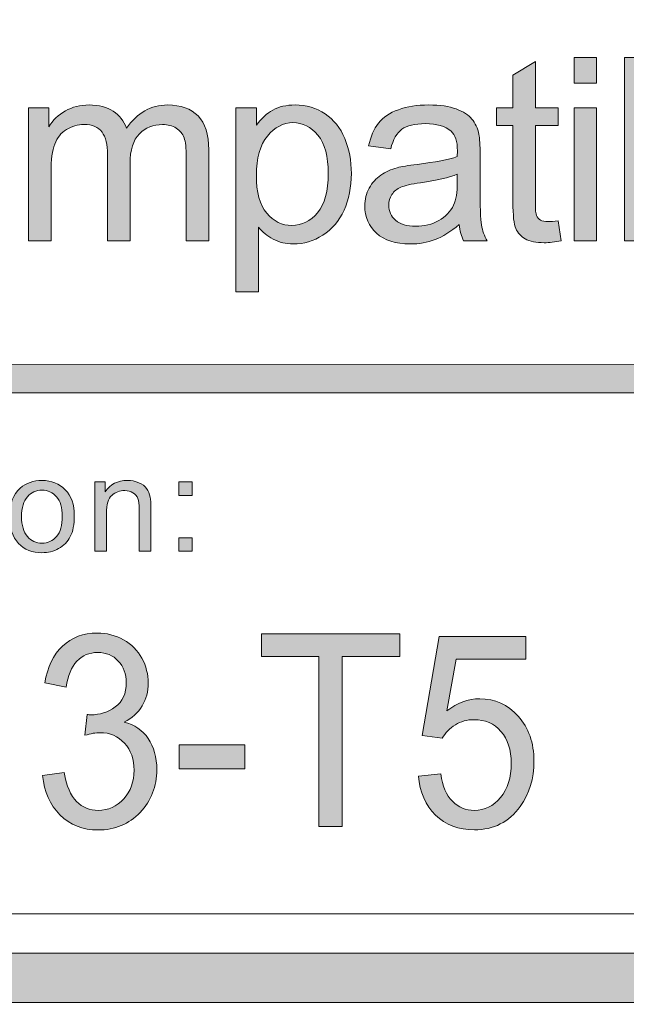
# Model space of a CAD drawing. Units: inches. Extents: x 0 to 8.9, y -11 to 2.
# Drawn here: x 5.6 to 5.9, y -10.6 to -10.1 of the extents above; entities that cross this region are included whole.
import ezdxf

# ---------------------------------------------------------------- set-up
doc = ezdxf.new("R2010")
doc.units = ezdxf.units.IN
doc.header["$MEASUREMENT"] = 0
doc.layers.add('Layer 1', color=7, linetype='Continuous', lineweight=0)

# ---------------------------------------------------------------- blocks, each defined once
blk = doc.blocks.new('Block_28')
at = {"layer": 'Layer 1'}
h = blk.add_hatch(color=7, dxfattribs=at)
h.dxf.hatch_style = 2
edge = h.paths.add_edge_path()
edge.add_spline(control_points=[(5.57118, -10.51268), (5.57118, -10.51268), (5.58161, -10.51115), (5.58161, -10.51115), (5.5828, -10.51769), (5.58485, -10.52239), (5.58773, -10.52528), (5.5906, -10.52817), (5.59412, -10.52961), (5.59825, -10.52961), (5.60316, -10.52961), (5.60731, -10.52772), (5.61069, -10.52397), (5.61407, -10.52021), (5.61576, -10.51556), (5.61576, -10.51), (5.61576, -10.50469), (5.6142, -10.50033), (5.61107, -10.49689), (5.60794, -10.49345), (5.60395, -10.49173), (5.59912, -10.49173), (5.59715, -10.49173), (5.5947, -10.49216), (5.59176, -10.49301), (5.59176, -10.49301), (5.59292, -10.48288), (5.59292, -10.48288), (5.59361, -10.48298), (5.59417, -10.48302), (5.5946, -10.48302), (5.59904, -10.48302), (5.60304, -10.48173), (5.60661, -10.47917), (5.61016, -10.4766), (5.61194, -10.47266), (5.61194, -10.46731), (5.61194, -10.46308), (5.61064, -10.45958), (5.60806, -10.4568), (5.60547, -10.45403), (5.60212, -10.45264), (5.59802, -10.45264), (5.59397, -10.45264), (5.59058, -10.45405), (5.58788, -10.45687), (5.58516, -10.45969), (5.58343, -10.46392), (5.58266, -10.46956), (5.58266, -10.46956), (5.57222, -10.4675), (5.57222, -10.4675), (5.5735, -10.45977), (5.57639, -10.45378), (5.58092, -10.44953), (5.58544, -10.44529), (5.59106, -10.44316), (5.59779, -10.44316), (5.60243, -10.44316), (5.6067, -10.44425), (5.61061, -10.44645), (5.6145, -10.44865), (5.6175, -10.45166), (5.61956, -10.45546), (5.62164, -10.45926), (5.62267, -10.4633), (5.62267, -10.46757), (5.62267, -10.47163), (5.62168, -10.47533), (5.61971, -10.47865), (5.61773, -10.48199), (5.61481, -10.48465), (5.61095, -10.4866), (5.61598, -10.48789), (5.61989, -10.49055), (5.62267, -10.49459), (5.62545, -10.49862), (5.62684, -10.50368), (5.62684, -10.50974), (5.62684, -10.51794), (5.62413, -10.5249), (5.61872, -10.5306), (5.61331, -10.53631), (5.60647, -10.53916), (5.5982, -10.53916), (5.59074, -10.53916), (5.58454, -10.5367), (5.57962, -10.53178), (5.57468, -10.52687), (5.57187, -10.52051), (5.57118, -10.51268)], knot_values=[0, 0, 0, 0, 1, 1, 1, 2, 2, 2, 3, 3, 3, 4, 4, 4, 5, 5, 5, 6, 6, 6, 7, 7, 7, 8, 8, 8, 9, 9, 9, 10, 10, 10, 11, 11, 11, 12, 12, 12, 13, 13, 13, 14, 14, 14, 15, 15, 15, 16, 16, 16, 17, 17, 17, 18, 18, 18, 19, 19, 19, 20, 20, 20, 21, 21, 21, 22, 22, 22, 23, 23, 23, 24, 24, 24, 25, 25, 25, 26, 26, 26, 27, 27, 27, 28, 28, 28, 29, 29, 29, 30, 30, 30, 30], degree=3, periodic=0)
h = blk.add_hatch(color=7, dxfattribs=at)
h.dxf.hatch_style = 2
edge = h.paths.add_edge_path()
edge.add_spline(control_points=[(5.70589, -10.53749), (5.70589, -10.53749), (5.70589, -10.45463), (5.70589, -10.45463), (5.70589, -10.45463), (5.67788, -10.45463), (5.67788, -10.45463), (5.67788, -10.45463), (5.67788, -10.44354), (5.67788, -10.44354), (5.67788, -10.44354), (5.74527, -10.44354), (5.74527, -10.44354), (5.74527, -10.44354), (5.74527, -10.45463), (5.74527, -10.45463), (5.74527, -10.45463), (5.71714, -10.45463), (5.71714, -10.45463), (5.71714, -10.45463), (5.71714, -10.53749), (5.71714, -10.53749), (5.71714, -10.53749), (5.70589, -10.53749), (5.70589, -10.53749)], knot_values=[0, 0, 0, 0, 1, 1, 1, 2, 2, 2, 3, 3, 3, 4, 4, 4, 5, 5, 5, 6, 6, 6, 7, 7, 7, 8, 8, 8, 8], degree=3, periodic=0)
h = blk.add_hatch(color=7, dxfattribs=at)
h.dxf.hatch_style = 2
edge = h.paths.add_edge_path()
edge.add_spline(control_points=[(5.75435, -10.51289), (5.75435, -10.51289), (5.76531, -10.51185), (5.76531, -10.51185), (5.76613, -10.51775), (5.76801, -10.52219), (5.77097, -10.52515), (5.77393, -10.52812), (5.77749, -10.52961), (5.78167, -10.52961), (5.78669, -10.52961), (5.79095, -10.52752), (5.79442, -10.52333), (5.79791, -10.51914), (5.79964, -10.51359), (5.79964, -10.50666), (5.79964, -10.50008), (5.79797, -10.4949), (5.79462, -10.49109), (5.79129, -10.48729), (5.78691, -10.48539), (5.78149, -10.48539), (5.77813, -10.48539), (5.77509, -10.48623), (5.77239, -10.48792), (5.76968, -10.48961), (5.76756, -10.49179), (5.76602, -10.49449), (5.76602, -10.49449), (5.75621, -10.49308), (5.75621, -10.49308), (5.75621, -10.49308), (5.76444, -10.44482), (5.76444, -10.44482), (5.76444, -10.44482), (5.80672, -10.44482), (5.80672, -10.44482), (5.80672, -10.44482), (5.80672, -10.45584), (5.80672, -10.45584), (5.80672, -10.45584), (5.7728, -10.45584), (5.7728, -10.45584), (5.7728, -10.45584), (5.76822, -10.48109), (5.76822, -10.48109), (5.77332, -10.47716), (5.77867, -10.47519), (5.78427, -10.47519), (5.79169, -10.47519), (5.79796, -10.47804), (5.80306, -10.48372), (5.80817, -10.48941), (5.81072, -10.4967), (5.81072, -10.50564), (5.81072, -10.51415), (5.80847, -10.52148), (5.804, -10.52768), (5.79854, -10.53529), (5.7911, -10.53909), (5.78167, -10.53909), (5.77394, -10.53909), (5.76763, -10.5367), (5.76274, -10.53191), (5.75785, -10.52713), (5.75506, -10.52078), (5.75435, -10.51289)], knot_values=[0, 0, 0, 0, 1, 1, 1, 2, 2, 2, 3, 3, 3, 4, 4, 4, 5, 5, 5, 6, 6, 6, 7, 7, 7, 8, 8, 8, 9, 9, 9, 10, 10, 10, 11, 11, 11, 12, 12, 12, 13, 13, 13, 14, 14, 14, 15, 15, 15, 16, 16, 16, 17, 17, 17, 18, 18, 18, 19, 19, 19, 20, 20, 20, 21, 21, 21, 22, 22, 22, 22], degree=3, periodic=0)
h = blk.add_hatch(color=7, dxfattribs=at)
h.dxf.hatch_style = 2
edge = h.paths.add_edge_path()
edge.add_spline(control_points=[(5.63767, -10.50929), (5.63767, -10.50929), (5.63767, -10.49769), (5.63767, -10.49769), (5.63767, -10.49769), (5.66973, -10.49769), (5.66973, -10.49769), (5.66973, -10.49769), (5.66973, -10.50929), (5.66973, -10.50929), (5.66973, -10.50929), (5.63767, -10.50929), (5.63767, -10.50929)], knot_values=[0, 0, 0, 0, 1, 1, 1, 2, 2, 2, 3, 3, 3, 4, 4, 4, 4], degree=3, periodic=0)
for points, knots in [([(5.57118, -10.51268), (5.57118, -10.51268), (5.58161, -10.51115), (5.58161, -10.51115), (5.5828, -10.51769), (5.58485, -10.52239), (5.58773, -10.52528), (5.5906, -10.52817), (5.59412, -10.52961), (5.59825, -10.52961), (5.60316, -10.52961), (5.60731, -10.52772), (5.61069, -10.52397), (5.61407, -10.52021), (5.61576, -10.51556), (5.61576, -10.51), (5.61576, -10.50469), (5.6142, -10.50033), (5.61107, -10.49689), (5.60794, -10.49345), (5.60395, -10.49173), (5.59912, -10.49173), (5.59715, -10.49173), (5.5947, -10.49216), (5.59176, -10.49301), (5.59176, -10.49301), (5.59292, -10.48288), (5.59292, -10.48288), (5.59361, -10.48298), (5.59417, -10.48302), (5.5946, -10.48302), (5.59904, -10.48302), (5.60304, -10.48173), (5.60661, -10.47917), (5.61016, -10.4766), (5.61194, -10.47266), (5.61194, -10.46731), (5.61194, -10.46308), (5.61064, -10.45958), (5.60806, -10.4568), (5.60547, -10.45403), (5.60212, -10.45264), (5.59802, -10.45264), (5.59397, -10.45264), (5.59058, -10.45405), (5.58788, -10.45687), (5.58516, -10.45969), (5.58343, -10.46392), (5.58266, -10.46956), (5.58266, -10.46956), (5.57222, -10.4675), (5.57222, -10.4675), (5.5735, -10.45977), (5.57639, -10.45378), (5.58092, -10.44953), (5.58544, -10.44529), (5.59106, -10.44316), (5.59779, -10.44316), (5.60243, -10.44316), (5.6067, -10.44425), (5.61061, -10.44645), (5.6145, -10.44865), (5.6175, -10.45166), (5.61956, -10.45546), (5.62164, -10.45926), (5.62267, -10.4633), (5.62267, -10.46757), (5.62267, -10.47163), (5.62168, -10.47533), (5.61971, -10.47865), (5.61773, -10.48199), (5.61481, -10.48465), (5.61095, -10.4866), (5.61598, -10.48789), (5.61989, -10.49055), (5.62267, -10.49459), (5.62545, -10.49862), (5.62684, -10.50368), (5.62684, -10.50974), (5.62684, -10.51794), (5.62413, -10.5249), (5.61872, -10.5306), (5.61331, -10.53631), (5.60647, -10.53916), (5.5982, -10.53916), (5.59074, -10.53916), (5.58454, -10.5367), (5.57962, -10.53178), (5.57468, -10.52687), (5.57187, -10.52051), (5.57118, -10.51268)], [0, 0, 0, 0, 1, 1, 1, 2, 2, 2, 3, 3, 3, 4, 4, 4, 5, 5, 5, 6, 6, 6, 7, 7, 7, 8, 8, 8, 9, 9, 9, 10, 10, 10, 11, 11, 11, 12, 12, 12, 13, 13, 13, 14, 14, 14, 15, 15, 15, 16, 16, 16, 17, 17, 17, 18, 18, 18, 19, 19, 19, 20, 20, 20, 21, 21, 21, 22, 22, 22, 23, 23, 23, 24, 24, 24, 25, 25, 25, 26, 26, 26, 27, 27, 27, 28, 28, 28, 29, 29, 29, 30, 30, 30, 30]), ([(5.70589, -10.53749), (5.70589, -10.53749), (5.70589, -10.45463), (5.70589, -10.45463), (5.70589, -10.45463), (5.67788, -10.45463), (5.67788, -10.45463), (5.67788, -10.45463), (5.67788, -10.44354), (5.67788, -10.44354), (5.67788, -10.44354), (5.74527, -10.44354), (5.74527, -10.44354), (5.74527, -10.44354), (5.74527, -10.45463), (5.74527, -10.45463), (5.74527, -10.45463), (5.71714, -10.45463), (5.71714, -10.45463), (5.71714, -10.45463), (5.71714, -10.53749), (5.71714, -10.53749), (5.71714, -10.53749), (5.70589, -10.53749), (5.70589, -10.53749)], [0, 0, 0, 0, 1, 1, 1, 2, 2, 2, 3, 3, 3, 4, 4, 4, 5, 5, 5, 6, 6, 6, 7, 7, 7, 8, 8, 8, 8]), ([(5.75435, -10.51289), (5.75435, -10.51289), (5.76531, -10.51185), (5.76531, -10.51185), (5.76613, -10.51775), (5.76801, -10.52219), (5.77097, -10.52515), (5.77393, -10.52812), (5.77749, -10.52961), (5.78167, -10.52961), (5.78669, -10.52961), (5.79095, -10.52752), (5.79442, -10.52333), (5.79791, -10.51914), (5.79964, -10.51359), (5.79964, -10.50666), (5.79964, -10.50008), (5.79797, -10.4949), (5.79462, -10.49109), (5.79129, -10.48729), (5.78691, -10.48539), (5.78149, -10.48539), (5.77813, -10.48539), (5.77509, -10.48623), (5.77239, -10.48792), (5.76968, -10.48961), (5.76756, -10.49179), (5.76602, -10.49449), (5.76602, -10.49449), (5.75621, -10.49308), (5.75621, -10.49308), (5.75621, -10.49308), (5.76444, -10.44482), (5.76444, -10.44482), (5.76444, -10.44482), (5.80672, -10.44482), (5.80672, -10.44482), (5.80672, -10.44482), (5.80672, -10.45584), (5.80672, -10.45584), (5.80672, -10.45584), (5.7728, -10.45584), (5.7728, -10.45584), (5.7728, -10.45584), (5.76822, -10.48109), (5.76822, -10.48109), (5.77332, -10.47716), (5.77867, -10.47519), (5.78427, -10.47519), (5.79169, -10.47519), (5.79796, -10.47804), (5.80306, -10.48372), (5.80817, -10.48941), (5.81072, -10.4967), (5.81072, -10.50564), (5.81072, -10.51415), (5.80847, -10.52148), (5.804, -10.52768), (5.79854, -10.53529), (5.7911, -10.53909), (5.78167, -10.53909), (5.77394, -10.53909), (5.76763, -10.5367), (5.76274, -10.53191), (5.75785, -10.52713), (5.75506, -10.52078), (5.75435, -10.51289)], [0, 0, 0, 0, 1, 1, 1, 2, 2, 2, 3, 3, 3, 4, 4, 4, 5, 5, 5, 6, 6, 6, 7, 7, 7, 8, 8, 8, 9, 9, 9, 10, 10, 10, 11, 11, 11, 12, 12, 12, 13, 13, 13, 14, 14, 14, 15, 15, 15, 16, 16, 16, 17, 17, 17, 18, 18, 18, 19, 19, 19, 20, 20, 20, 21, 21, 21, 22, 22, 22, 22]), ([(5.63767, -10.50929), (5.63767, -10.50929), (5.63767, -10.49769), (5.63767, -10.49769), (5.63767, -10.49769), (5.66973, -10.49769), (5.66973, -10.49769), (5.66973, -10.49769), (5.66973, -10.50929), (5.66973, -10.50929), (5.66973, -10.50929), (5.63767, -10.50929), (5.63767, -10.50929)], [0, 0, 0, 0, 1, 1, 1, 2, 2, 2, 3, 3, 3, 4, 4, 4, 4])]:
    blk.add_open_spline(points, degree=3, knots=knots, dxfattribs=at)
blk = doc.blocks.new('Block_27')
at = {"layer": 'Layer 1'}
blk.add_blockref('Block_28', (0, 0), dxfattribs=at)
blk = doc.blocks.new('Block_53')
at = {"layer": 'Layer 1'}
h = blk.add_hatch(color=7, dxfattribs=at)
h.dxf.hatch_style = 2
edge = h.paths.add_edge_path()
edge.add_spline(control_points=[(5.5609, -10.38638), (5.5609, -10.39069), (5.56185, -10.39393), (5.56373, -10.39608), (5.56562, -10.39822), (5.56799, -10.39931), (5.57084, -10.39931), (5.57368, -10.39931), (5.57604, -10.39822), (5.57792, -10.39606), (5.57981, -10.39391), (5.58076, -10.39061), (5.58076, -10.38619), (5.58076, -10.38201), (5.57981, -10.37885), (5.57791, -10.37671), (5.57601, -10.37455), (5.57366, -10.37348), (5.57084, -10.37348), (5.56799, -10.37348), (5.56562, -10.37455), (5.56373, -10.3767), (5.56185, -10.37882), (5.5609, -10.38205), (5.5609, -10.38638)], knot_values=[0, 0, 0, 0, 1, 1, 1, 2, 2, 2, 3, 3, 3, 4, 4, 4, 5, 5, 5, 6, 6, 6, 7, 7, 7, 8, 8, 8, 8], degree=3, periodic=0)
edge = h.paths.add_edge_path()
edge.add_spline(control_points=[(5.55503, -10.38638), (5.55503, -10.38013), (5.55676, -10.3755), (5.56023, -10.3725), (5.56314, -10.37), (5.56668, -10.36875), (5.57084, -10.36875), (5.57548, -10.36875), (5.57926, -10.37027), (5.58221, -10.3733), (5.58515, -10.37634), (5.58663, -10.38055), (5.58663, -10.3859), (5.58663, -10.39025), (5.58598, -10.39365), (5.58468, -10.39615), (5.58337, -10.39863), (5.58148, -10.40057), (5.57899, -10.40194), (5.5765, -10.40331), (5.57378, -10.404), (5.57084, -10.404), (5.56612, -10.404), (5.56231, -10.40249), (5.55939, -10.39945), (5.55649, -10.39643), (5.55503, -10.39208), (5.55503, -10.38638)], knot_values=[0, 0, 0, 0, 1, 1, 1, 2, 2, 2, 3, 3, 3, 4, 4, 4, 5, 5, 5, 6, 6, 6, 7, 7, 7, 8, 8, 8, 9, 9, 9, 9], degree=3, periodic=0)
h = blk.add_hatch(color=7, dxfattribs=at)
h.dxf.hatch_style = 2
edge = h.paths.add_edge_path()
edge.add_spline(control_points=[(5.59657, -10.40324), (5.59657, -10.40324), (5.59657, -10.36951), (5.59657, -10.36951), (5.59657, -10.36951), (5.60171, -10.36951), (5.60171, -10.36951), (5.60171, -10.36951), (5.60171, -10.37431), (5.60171, -10.37431), (5.60419, -10.37061), (5.60777, -10.36875), (5.61245, -10.36875), (5.61449, -10.36875), (5.61635, -10.36911), (5.61806, -10.36985), (5.61976, -10.37058), (5.62104, -10.37154), (5.62188, -10.37272), (5.62273, -10.3739), (5.62332, -10.37531), (5.62366, -10.37694), (5.62387, -10.378), (5.62398, -10.37986), (5.62398, -10.3825), (5.62398, -10.3825), (5.62398, -10.40324), (5.62398, -10.40324), (5.62398, -10.40324), (5.61826, -10.40324), (5.61826, -10.40324), (5.61826, -10.40324), (5.61826, -10.38272), (5.61826, -10.38272), (5.61826, -10.3804), (5.61804, -10.37865), (5.61759, -10.3775), (5.61715, -10.37634), (5.61636, -10.37542), (5.61523, -10.37474), (5.6141, -10.37405), (5.61277, -10.3737), (5.61125, -10.3737), (5.60881, -10.3737), (5.6067, -10.37447), (5.60494, -10.37602), (5.60318, -10.37756), (5.60229, -10.38051), (5.60229, -10.38482), (5.60229, -10.38482), (5.60229, -10.40324), (5.60229, -10.40324), (5.60229, -10.40324), (5.59657, -10.40324), (5.59657, -10.40324)], knot_values=[0, 0, 0, 0, 1, 1, 1, 2, 2, 2, 3, 3, 3, 4, 4, 4, 5, 5, 5, 6, 6, 6, 7, 7, 7, 8, 8, 8, 9, 9, 9, 10, 10, 10, 11, 11, 11, 12, 12, 12, 13, 13, 13, 14, 14, 14, 15, 15, 15, 16, 16, 16, 17, 17, 17, 18, 18, 18, 18], degree=3, periodic=0)
for points, knots in [([(5.55503, -10.38638), (5.55503, -10.38013), (5.55676, -10.3755), (5.56023, -10.3725), (5.56314, -10.37), (5.56668, -10.36875), (5.57084, -10.36875), (5.57548, -10.36875), (5.57926, -10.37027), (5.58221, -10.3733), (5.58515, -10.37634), (5.58663, -10.38055), (5.58663, -10.3859), (5.58663, -10.39025), (5.58598, -10.39365), (5.58468, -10.39615), (5.58337, -10.39863), (5.58148, -10.40057), (5.57899, -10.40194), (5.5765, -10.40331), (5.57378, -10.404), (5.57084, -10.404), (5.56612, -10.404), (5.56231, -10.40249), (5.55939, -10.39945), (5.55649, -10.39643), (5.55503, -10.39208), (5.55503, -10.38638)], [0, 0, 0, 0, 1, 1, 1, 2, 2, 2, 3, 3, 3, 4, 4, 4, 5, 5, 5, 6, 6, 6, 7, 7, 7, 8, 8, 8, 9, 9, 9, 9]), ([(5.59657, -10.40324), (5.59657, -10.40324), (5.59657, -10.36951), (5.59657, -10.36951), (5.59657, -10.36951), (5.60171, -10.36951), (5.60171, -10.36951), (5.60171, -10.36951), (5.60171, -10.37431), (5.60171, -10.37431), (5.60419, -10.37061), (5.60777, -10.36875), (5.61245, -10.36875), (5.61449, -10.36875), (5.61635, -10.36911), (5.61806, -10.36985), (5.61976, -10.37058), (5.62104, -10.37154), (5.62188, -10.37272), (5.62273, -10.3739), (5.62332, -10.37531), (5.62366, -10.37694), (5.62387, -10.378), (5.62398, -10.37986), (5.62398, -10.3825), (5.62398, -10.3825), (5.62398, -10.40324), (5.62398, -10.40324), (5.62398, -10.40324), (5.61826, -10.40324), (5.61826, -10.40324), (5.61826, -10.40324), (5.61826, -10.38272), (5.61826, -10.38272), (5.61826, -10.3804), (5.61804, -10.37865), (5.61759, -10.3775), (5.61715, -10.37634), (5.61636, -10.37542), (5.61523, -10.37474), (5.6141, -10.37405), (5.61277, -10.3737), (5.61125, -10.3737), (5.60881, -10.3737), (5.6067, -10.37447), (5.60494, -10.37602), (5.60318, -10.37756), (5.60229, -10.38051), (5.60229, -10.38482), (5.60229, -10.38482), (5.60229, -10.40324), (5.60229, -10.40324), (5.60229, -10.40324), (5.59657, -10.40324), (5.59657, -10.40324)], [0, 0, 0, 0, 1, 1, 1, 2, 2, 2, 3, 3, 3, 4, 4, 4, 5, 5, 5, 6, 6, 6, 7, 7, 7, 8, 8, 8, 9, 9, 9, 10, 10, 10, 11, 11, 11, 12, 12, 12, 13, 13, 13, 14, 14, 14, 15, 15, 15, 16, 16, 16, 17, 17, 17, 18, 18, 18, 18]), ([(5.5609, -10.38638), (5.5609, -10.39069), (5.56185, -10.39393), (5.56373, -10.39608), (5.56562, -10.39822), (5.56799, -10.39931), (5.57084, -10.39931), (5.57368, -10.39931), (5.57604, -10.39822), (5.57792, -10.39606), (5.57981, -10.39391), (5.58076, -10.39061), (5.58076, -10.38619), (5.58076, -10.38201), (5.57981, -10.37885), (5.57791, -10.37671), (5.57601, -10.37455), (5.57366, -10.37348), (5.57084, -10.37348), (5.56799, -10.37348), (5.56562, -10.37455), (5.56373, -10.3767), (5.56185, -10.37882), (5.5609, -10.38205), (5.5609, -10.38638)], [0, 0, 0, 0, 1, 1, 1, 2, 2, 2, 3, 3, 3, 4, 4, 4, 5, 5, 5, 6, 6, 6, 7, 7, 7, 8, 8, 8, 8])]:
    blk.add_open_spline(points, degree=3, knots=knots, dxfattribs=at)
blk = doc.blocks.new('Block_52')
at = {"layer": 'Layer 1'}
blk.add_blockref('Block_53', (0, 0), dxfattribs=at)
blk = doc.blocks.new('Block_54')
at = {"layer": 'Layer 1'}
h = blk.add_hatch(color=7, dxfattribs=at)
h.dxf.hatch_style = 2
edge = h.paths.add_edge_path()
edge.add_spline(control_points=[(5.63752, -10.40324), (5.63752, -10.40324), (5.63752, -10.39673), (5.63752, -10.39673), (5.63752, -10.39673), (5.64403, -10.39673), (5.64403, -10.39673), (5.64403, -10.39673), (5.64403, -10.40324), (5.64403, -10.40324), (5.64403, -10.40324), (5.63752, -10.40324), (5.63752, -10.40324)], knot_values=[0, 0, 0, 0, 1, 1, 1, 2, 2, 2, 3, 3, 3, 4, 4, 4, 4], degree=3, periodic=0)
edge = h.paths.add_edge_path()
edge.add_spline(control_points=[(5.63752, -10.37602), (5.63752, -10.37602), (5.63752, -10.36951), (5.63752, -10.36951), (5.63752, -10.36951), (5.64403, -10.36951), (5.64403, -10.36951), (5.64403, -10.36951), (5.64403, -10.37602), (5.64403, -10.37602), (5.64403, -10.37602), (5.63752, -10.37602), (5.63752, -10.37602)], knot_values=[0, 0, 0, 0, 1, 1, 1, 2, 2, 2, 3, 3, 3, 4, 4, 4, 4], degree=3, periodic=0)
for points in [[(5.63752, -10.37602), (5.63752, -10.37602), (5.63752, -10.36951), (5.63752, -10.36951), (5.63752, -10.36951), (5.64403, -10.36951), (5.64403, -10.36951), (5.64403, -10.36951), (5.64403, -10.37602), (5.64403, -10.37602), (5.64403, -10.37602), (5.63752, -10.37602), (5.63752, -10.37602)], [(5.63752, -10.40324), (5.63752, -10.40324), (5.63752, -10.39673), (5.63752, -10.39673), (5.63752, -10.39673), (5.64403, -10.39673), (5.64403, -10.39673), (5.64403, -10.39673), (5.64403, -10.40324), (5.64403, -10.40324), (5.64403, -10.40324), (5.63752, -10.40324), (5.63752, -10.40324)]]:
    blk.add_open_spline(points, degree=3, knots=[0, 0, 0, 0, 1, 1, 1, 2, 2, 2, 3, 3, 3, 4, 4, 4, 4], dxfattribs=at)
blk = doc.blocks.new('Block_65')
at = {"layer": 'Layer 1'}
h = blk.add_hatch(color=7, dxfattribs=at)
h.dxf.hatch_style = 2
edge = h.paths.add_edge_path()
edge.add_spline(control_points=[(8.12683, -10.40198), (8.12683, -10.51072), (8.03837, -10.59917), (7.92964, -10.59917), (7.92964, -10.59917), (0.57207, -10.59917), (0.57207, -10.59917), (0.46334, -10.59917), (0.37488, -10.51072), (0.37488, -10.40198), (0.37488, -10.40198), (0.37488, -9.95636), (0.37488, -9.95636), (0.37488, -9.84762), (0.46334, -9.75917), (0.57207, -9.75917), (0.57207, -9.75917), (7.92964, -9.75917), (7.92964, -9.75917), (8.03837, -9.75917), (8.12683, -9.84762), (8.12683, -9.95636), (8.12683, -9.95636), (8.12683, -10.40198), (8.12683, -10.40198)], knot_values=[0, 0, 0, 0, 1, 1, 1, 2, 2, 2, 3, 3, 3, 4, 4, 4, 5, 5, 5, 6, 6, 6, 7, 7, 7, 8, 8, 8, 8], degree=3, periodic=0)
edge = h.paths.add_edge_path()
edge.add_spline(control_points=[(7.92964, -9.73417), (7.92964, -9.73417), (0.57207, -9.73417), (0.57207, -9.73417), (0.44935, -9.73417), (0.34988, -9.83365), (0.34988, -9.95636), (0.34988, -9.95636), (0.34988, -10.40198), (0.34988, -10.40198), (0.34988, -10.52469), (0.44935, -10.62417), (0.57207, -10.62417), (0.57207, -10.62417), (3.78723, -10.62289), (3.78723, -10.62289), (3.78723, -10.62289), (4.71448, -10.62289), (4.71448, -10.62289), (4.71448, -10.62289), (7.92964, -10.62417), (7.92964, -10.62417), (8.05235, -10.62417), (8.15182, -10.52469), (8.15182, -10.40198), (8.15182, -10.40198), (8.15182, -9.95636), (8.15182, -9.95636), (8.15182, -9.83365), (8.05235, -9.73417), (7.92964, -9.73417)], knot_values=[0, 0, 0, 0, 1, 1, 1, 2, 2, 2, 3, 3, 3, 4, 4, 4, 5, 5, 5, 6, 6, 6, 7, 7, 7, 8, 8, 8, 9, 9, 9, 10, 10, 10, 10], degree=3, periodic=0)
edge.add_line((7.92964, -9.73417), (7.92964, -9.73417))
h = blk.add_hatch(color=7, dxfattribs=at)
h.dxf.hatch_style = 2
edge = h.paths.add_edge_path()
edge.add_spline(control_points=[(2.11492, -10.32612), (2.11109, -10.32612), (2.10798, -10.32301), (2.10798, -10.31917), (2.10798, -10.31534), (2.11109, -10.31223), (2.11492, -10.31223), (2.11492, -10.31223), (8.06557, -10.31212), (8.06557, -10.31212), (8.06942, -10.31212), (8.07252, -10.31523), (8.07252, -10.31906), (8.07252, -10.32291), (8.06942, -10.32601), (8.06557, -10.32601), (8.06557, -10.32601), (2.11492, -10.32612), (2.11492, -10.32612)], knot_values=[0, 0, 0, 0, 1, 1, 1, 2, 2, 2, 3, 3, 3, 4, 4, 4, 5, 5, 5, 6, 6, 6, 6], degree=3, periodic=0)
for points, knots in [([(7.92964, -9.73417), (7.92964, -9.73417), (0.57207, -9.73417), (0.57207, -9.73417), (0.44935, -9.73417), (0.34988, -9.83365), (0.34988, -9.95636), (0.34988, -9.95636), (0.34988, -10.40198), (0.34988, -10.40198), (0.34988, -10.52469), (0.44935, -10.62417), (0.57207, -10.62417), (0.57207, -10.62417), (3.78723, -10.62289), (3.78723, -10.62289), (3.78723, -10.62289), (4.71448, -10.62289), (4.71448, -10.62289), (4.71448, -10.62289), (7.92964, -10.62417), (7.92964, -10.62417), (8.05235, -10.62417), (8.15182, -10.52469), (8.15182, -10.40198), (8.15182, -10.40198), (8.15182, -9.95636), (8.15182, -9.95636), (8.15182, -9.83365), (8.05235, -9.73417), (7.92964, -9.73417)], [0, 0, 0, 0, 1, 1, 1, 2, 2, 2, 3, 3, 3, 4, 4, 4, 5, 5, 5, 6, 6, 6, 7, 7, 7, 8, 8, 8, 9, 9, 9, 10, 10, 10, 10]), ([(8.12683, -10.40198), (8.12683, -10.51072), (8.03837, -10.59917), (7.92964, -10.59917), (7.92964, -10.59917), (0.57207, -10.59917), (0.57207, -10.59917), (0.46334, -10.59917), (0.37488, -10.51072), (0.37488, -10.40198), (0.37488, -10.40198), (0.37488, -9.95636), (0.37488, -9.95636), (0.37488, -9.84762), (0.46334, -9.75917), (0.57207, -9.75917), (0.57207, -9.75917), (7.92964, -9.75917), (7.92964, -9.75917), (8.03837, -9.75917), (8.12683, -9.84762), (8.12683, -9.95636), (8.12683, -9.95636), (8.12683, -10.40198), (8.12683, -10.40198)], [0, 0, 0, 0, 1, 1, 1, 2, 2, 2, 3, 3, 3, 4, 4, 4, 5, 5, 5, 6, 6, 6, 7, 7, 7, 8, 8, 8, 8]), ([(2.11492, -10.32612), (2.11109, -10.32612), (2.10798, -10.32301), (2.10798, -10.31917), (2.10798, -10.31534), (2.11109, -10.31223), (2.11492, -10.31223), (2.11492, -10.31223), (8.06557, -10.31212), (8.06557, -10.31212), (8.06942, -10.31212), (8.07252, -10.31523), (8.07252, -10.31906), (8.07252, -10.32291), (8.06942, -10.32601), (8.06557, -10.32601), (8.06557, -10.32601), (2.11492, -10.32612), (2.11492, -10.32612)], [0, 0, 0, 0, 1, 1, 1, 2, 2, 2, 3, 3, 3, 4, 4, 4, 5, 5, 5, 6, 6, 6, 6])]:
    blk.add_open_spline(points, degree=3, knots=knots, dxfattribs=at)
blk = doc.blocks.new('Block_75')
at = {"layer": 'Layer 1'}
h = blk.add_hatch(color=7, dxfattribs=at)
h.dxf.hatch_style = 2
edge = h.paths.add_edge_path()
edge.add_spline(control_points=[(5.83025, -10.25199), (5.83025, -10.25199), (5.83025, -10.18717), (5.83025, -10.18717), (5.83025, -10.18717), (5.84124, -10.18717), (5.84124, -10.18717), (5.84124, -10.18717), (5.84124, -10.25199), (5.84124, -10.25199), (5.84124, -10.25199), (5.83025, -10.25199), (5.83025, -10.25199)], knot_values=[0, 0, 0, 0, 1, 1, 1, 2, 2, 2, 3, 3, 3, 4, 4, 4, 4], degree=3, periodic=0)
edge = h.paths.add_edge_path()
edge.add_spline(control_points=[(5.83025, -10.17514), (5.83025, -10.17514), (5.83025, -10.16252), (5.83025, -10.16252), (5.83025, -10.16252), (5.84124, -10.16252), (5.84124, -10.16252), (5.84124, -10.16252), (5.84124, -10.17514), (5.84124, -10.17514), (5.84124, -10.17514), (5.83025, -10.17514), (5.83025, -10.17514)], knot_values=[0, 0, 0, 0, 1, 1, 1, 2, 2, 2, 3, 3, 3, 4, 4, 4, 4], degree=3, periodic=0)
h = blk.add_hatch(color=7, dxfattribs=at)
h.dxf.hatch_style = 2
edge = h.paths.add_edge_path()
edge.add_spline(control_points=[(5.86499, -10.21909), (5.86499, -10.22687), (5.86603, -10.23249), (5.86816, -10.23593), (5.87161, -10.2416), (5.87629, -10.24443), (5.88219, -10.24443), (5.88699, -10.24443), (5.89114, -10.24234), (5.89464, -10.23817), (5.89814, -10.234), (5.8999, -10.22778), (5.8999, -10.21952), (5.8999, -10.21106), (5.89822, -10.20482), (5.89486, -10.20078), (5.89151, -10.19676), (5.88745, -10.19474), (5.88268, -10.19474), (5.87788, -10.19474), (5.87373, -10.19683), (5.87023, -10.201), (5.86673, -10.20517), (5.86499, -10.21121), (5.86499, -10.21909)], knot_values=[0, 0, 0, 0, 1, 1, 1, 2, 2, 2, 3, 3, 3, 4, 4, 4, 5, 5, 5, 6, 6, 6, 7, 7, 7, 8, 8, 8, 8], degree=3, periodic=0)
edge = h.paths.add_edge_path()
edge.add_spline(control_points=[(5.8651, -10.25199), (5.8651, -10.25199), (5.85491, -10.25199), (5.85491, -10.25199), (5.85491, -10.25199), (5.85491, -10.16252), (5.85491, -10.16252), (5.85491, -10.16252), (5.8659, -10.16252), (5.8659, -10.16252), (5.8659, -10.16252), (5.8659, -10.19443), (5.8659, -10.19443), (5.87054, -10.18863), (5.87646, -10.18571), (5.88365, -10.18571), (5.88764, -10.18571), (5.89143, -10.18651), (5.89498, -10.18812), (5.89855, -10.18972), (5.90148, -10.19199), (5.90377, -10.19489), (5.90607, -10.19781), (5.90786, -10.20132), (5.90918, -10.20542), (5.91047, -10.20954), (5.91113, -10.21394), (5.91113, -10.2186), (5.91113, -10.22972), (5.90838, -10.23831), (5.90289, -10.24437), (5.89739, -10.25043), (5.8908, -10.25346), (5.88311, -10.25346), (5.87546, -10.25346), (5.86945, -10.25027), (5.8651, -10.24388), (5.8651, -10.24388), (5.8651, -10.25199), (5.8651, -10.25199)], knot_values=[0, 0, 0, 0, 1, 1, 1, 2, 2, 2, 3, 3, 3, 4, 4, 4, 5, 5, 5, 6, 6, 6, 7, 7, 7, 8, 8, 8, 9, 9, 9, 10, 10, 10, 11, 11, 11, 12, 12, 12, 13, 13, 13, 13], degree=3, periodic=0)
h = blk.add_hatch(color=7, dxfattribs=at)
h.dxf.hatch_style = 2
edge = h.paths.add_edge_path()
edge.add_spline(control_points=[(5.82246, -10.24217), (5.82246, -10.24217), (5.82404, -10.25187), (5.82404, -10.25187), (5.82095, -10.25252), (5.81818, -10.25285), (5.81574, -10.25285), (5.81175, -10.25285), (5.80866, -10.25221), (5.80646, -10.25096), (5.80427, -10.2497), (5.80272, -10.24803), (5.80183, -10.24599), (5.80093, -10.24392), (5.80048, -10.2396), (5.80048, -10.23301), (5.80048, -10.23301), (5.80048, -10.19572), (5.80048, -10.19572), (5.80048, -10.19572), (5.79243, -10.19572), (5.79243, -10.19572), (5.79243, -10.19572), (5.79243, -10.18717), (5.79243, -10.18717), (5.79243, -10.18717), (5.80048, -10.18717), (5.80048, -10.18717), (5.80048, -10.18717), (5.80048, -10.17113), (5.80048, -10.17113), (5.80048, -10.17113), (5.81141, -10.16454), (5.81141, -10.16454), (5.81141, -10.16454), (5.81141, -10.18717), (5.81141, -10.18717), (5.81141, -10.18717), (5.82246, -10.18717), (5.82246, -10.18717), (5.82246, -10.18717), (5.82246, -10.19572), (5.82246, -10.19572), (5.82246, -10.19572), (5.81141, -10.19572), (5.81141, -10.19572), (5.81141, -10.19572), (5.81141, -10.23363), (5.81141, -10.23363), (5.81141, -10.23676), (5.8116, -10.23877), (5.81198, -10.23966), (5.81238, -10.24056), (5.813, -10.24128), (5.81388, -10.24179), (5.81475, -10.24234), (5.816, -10.24259), (5.81763, -10.24259), (5.81885, -10.24259), (5.82046, -10.24246), (5.82246, -10.24217)], knot_values=[0, 0, 0, 0, 1, 1, 1, 2, 2, 2, 3, 3, 3, 4, 4, 4, 5, 5, 5, 6, 6, 6, 7, 7, 7, 8, 8, 8, 9, 9, 9, 10, 10, 10, 11, 11, 11, 12, 12, 12, 13, 13, 13, 14, 14, 14, 15, 15, 15, 16, 16, 16, 17, 17, 17, 18, 18, 18, 19, 19, 19, 20, 20, 20, 20], degree=3, periodic=0)
h = blk.add_hatch(color=7, dxfattribs=at)
h.dxf.hatch_style = 2
edge = h.paths.add_edge_path()
edge.add_spline(control_points=[(5.56432, -10.25199), (5.56432, -10.25199), (5.56432, -10.18717), (5.56432, -10.18717), (5.56432, -10.18717), (5.57414, -10.18717), (5.57414, -10.18717), (5.57414, -10.18717), (5.57414, -10.19628), (5.57414, -10.19628), (5.57617, -10.1931), (5.57887, -10.19054), (5.58225, -10.18861), (5.58563, -10.18667), (5.58948, -10.18571), (5.59379, -10.18571), (5.59859, -10.18571), (5.60253, -10.18671), (5.6056, -10.18871), (5.60867, -10.1907), (5.61084, -10.19348), (5.6121, -10.19706), (5.61723, -10.18949), (5.6239, -10.18571), (5.63212, -10.18571), (5.63855, -10.18571), (5.64349, -10.18749), (5.64695, -10.19105), (5.6504, -10.19461), (5.65214, -10.2001), (5.65214, -10.20751), (5.65214, -10.20751), (5.65214, -10.25199), (5.65214, -10.25199), (5.65214, -10.25199), (5.64122, -10.25199), (5.64122, -10.25199), (5.64122, -10.25199), (5.64122, -10.21117), (5.64122, -10.21117), (5.64122, -10.20677), (5.64086, -10.2036), (5.64015, -10.20167), (5.63943, -10.19973), (5.63814, -10.19819), (5.63627, -10.19701), (5.6344, -10.19583), (5.6322, -10.19523), (5.62968, -10.19523), (5.62512, -10.19523), (5.62134, -10.19675), (5.61833, -10.19977), (5.61532, -10.20281), (5.61381, -10.20767), (5.61381, -10.21434), (5.61381, -10.21434), (5.61381, -10.25199), (5.61381, -10.25199), (5.61381, -10.25199), (5.60282, -10.25199), (5.60282, -10.25199), (5.60282, -10.25199), (5.60282, -10.20988), (5.60282, -10.20988), (5.60282, -10.205), (5.60193, -10.20133), (5.60014, -10.19889), (5.59835, -10.19645), (5.59542, -10.19523), (5.59135, -10.19523), (5.58826, -10.19523), (5.58539, -10.19604), (5.58278, -10.19767), (5.58015, -10.1993), (5.57825, -10.20169), (5.57707, -10.20482), (5.57589, -10.20795), (5.5753, -10.21247), (5.5753, -10.21836), (5.5753, -10.21836), (5.5753, -10.25199), (5.5753, -10.25199), (5.5753, -10.25199), (5.56432, -10.25199), (5.56432, -10.25199)], knot_values=[0, 0, 0, 0, 1, 1, 1, 2, 2, 2, 3, 3, 3, 4, 4, 4, 5, 5, 5, 6, 6, 6, 7, 7, 7, 8, 8, 8, 9, 9, 9, 10, 10, 10, 11, 11, 11, 12, 12, 12, 13, 13, 13, 14, 14, 14, 15, 15, 15, 16, 16, 16, 17, 17, 17, 18, 18, 18, 19, 19, 19, 20, 20, 20, 21, 21, 21, 22, 22, 22, 23, 23, 23, 24, 24, 24, 25, 25, 25, 26, 26, 26, 27, 27, 27, 28, 28, 28, 28], degree=3, periodic=0)
h = blk.add_hatch(color=7, dxfattribs=at)
h.dxf.hatch_style = 2
edge = h.paths.add_edge_path()
edge.add_spline(control_points=[(5.67537, -10.21996), (5.67537, -10.2283), (5.67706, -10.23446), (5.68043, -10.23844), (5.68381, -10.24243), (5.68791, -10.24443), (5.69271, -10.24443), (5.69759, -10.24443), (5.70177, -10.24236), (5.70525, -10.23823), (5.70873, -10.2341), (5.71046, -10.2277), (5.71046, -10.21903), (5.71046, -10.21077), (5.70877, -10.20459), (5.70538, -10.20048), (5.70197, -10.19637), (5.69792, -10.19432), (5.6932, -10.19432), (5.68852, -10.19432), (5.68438, -10.19651), (5.68077, -10.20087), (5.67718, -10.20525), (5.67537, -10.21162), (5.67537, -10.21996)], knot_values=[0, 0, 0, 0, 1, 1, 1, 2, 2, 2, 3, 3, 3, 4, 4, 4, 5, 5, 5, 6, 6, 6, 7, 7, 7, 8, 8, 8, 8], degree=3, periodic=0)
edge = h.paths.add_edge_path()
edge.add_spline(control_points=[(5.66543, -10.27684), (5.66543, -10.27684), (5.66543, -10.18717), (5.66543, -10.18717), (5.66543, -10.18717), (5.67544, -10.18717), (5.67544, -10.18717), (5.67544, -10.18717), (5.67544, -10.1956), (5.67544, -10.1956), (5.67779, -10.1923), (5.68046, -10.18983), (5.68343, -10.18818), (5.6864, -10.18654), (5.69, -10.18571), (5.69424, -10.18571), (5.69976, -10.18571), (5.70464, -10.18713), (5.70889, -10.18998), (5.71311, -10.19283), (5.71631, -10.19685), (5.71847, -10.20204), (5.72062, -10.20722), (5.72169, -10.21292), (5.72169, -10.21909), (5.72169, -10.22574), (5.72051, -10.2317), (5.71813, -10.23701), (5.71575, -10.24232), (5.71229, -10.24639), (5.70775, -10.24921), (5.70322, -10.25205), (5.69845, -10.25346), (5.69344, -10.25346), (5.68978, -10.25346), (5.6865, -10.25269), (5.68358, -10.25114), (5.68068, -10.24959), (5.67828, -10.24764), (5.67642, -10.24528), (5.67642, -10.24528), (5.67642, -10.27684), (5.67642, -10.27684), (5.67642, -10.27684), (5.66543, -10.27684), (5.66543, -10.27684)], knot_values=[0, 0, 0, 0, 1, 1, 1, 2, 2, 2, 3, 3, 3, 4, 4, 4, 5, 5, 5, 6, 6, 6, 7, 7, 7, 8, 8, 8, 9, 9, 9, 10, 10, 10, 11, 11, 11, 12, 12, 12, 13, 13, 13, 14, 14, 14, 15, 15, 15, 15], degree=3, periodic=0)
h = blk.add_hatch(color=7, dxfattribs=at)
h.dxf.hatch_style = 2
edge = h.paths.add_edge_path()
edge.add_spline(control_points=[(5.77333, -10.21947), (5.76934, -10.2211), (5.76336, -10.22248), (5.7554, -10.22362), (5.75087, -10.22427), (5.74768, -10.225), (5.74581, -10.22582), (5.74394, -10.22663), (5.74249, -10.22781), (5.74148, -10.22938), (5.74045, -10.23094), (5.73995, -10.23269), (5.73995, -10.23461), (5.73995, -10.23754), (5.74106, -10.23998), (5.74327, -10.24193), (5.7455, -10.24388), (5.74874, -10.24486), (5.75301, -10.24486), (5.75724, -10.24486), (5.76101, -10.24392), (5.7643, -10.24208), (5.76761, -10.24022), (5.77002, -10.2377), (5.77157, -10.23447), (5.77275, -10.232), (5.77333, -10.22834), (5.77333, -10.22348), (5.77333, -10.22348), (5.77333, -10.21947), (5.77333, -10.21947)], knot_values=[0, 0, 0, 0, 1, 1, 1, 2, 2, 2, 3, 3, 3, 4, 4, 4, 5, 5, 5, 6, 6, 6, 7, 7, 7, 8, 8, 8, 9, 9, 9, 10, 10, 10, 10], degree=3, periodic=0)
edge = h.paths.add_edge_path()
edge.add_spline(control_points=[(5.77425, -10.24399), (5.77018, -10.24746), (5.76626, -10.24991), (5.76251, -10.25132), (5.75873, -10.25274), (5.75469, -10.25346), (5.75038, -10.25346), (5.74326, -10.25346), (5.73779, -10.25172), (5.73397, -10.24824), (5.73014, -10.24476), (5.72823, -10.24032), (5.72823, -10.2349), (5.72823, -10.23173), (5.72895, -10.22883), (5.7304, -10.22621), (5.73184, -10.22358), (5.73374, -10.22148), (5.73607, -10.21989), (5.73842, -10.2183), (5.74105, -10.21711), (5.74398, -10.2163), (5.74613, -10.21573), (5.74939, -10.21517), (5.75374, -10.21464), (5.76261, -10.21358), (5.76914, -10.21232), (5.77333, -10.21086), (5.77337, -10.20935), (5.7734, -10.2084), (5.7734, -10.20799), (5.7734, -10.20352), (5.77235, -10.20036), (5.77029, -10.19853), (5.76747, -10.19604), (5.76331, -10.19481), (5.75777, -10.19481), (5.7526, -10.19481), (5.74879, -10.19571), (5.74632, -10.19752), (5.74387, -10.19933), (5.74204, -10.20254), (5.74086, -10.20713), (5.74086, -10.20713), (5.73012, -10.20566), (5.73012, -10.20566), (5.73109, -10.20108), (5.73271, -10.19736), (5.73494, -10.19453), (5.73718, -10.1917), (5.74041, -10.18952), (5.74466, -10.188), (5.74887, -10.18647), (5.75378, -10.18571), (5.75936, -10.18571), (5.76489, -10.18571), (5.76938, -10.18636), (5.77284, -10.18766), (5.7763, -10.18896), (5.77885, -10.19061), (5.78048, -10.19257), (5.7821, -10.19455), (5.78324, -10.19705), (5.78389, -10.20005), (5.78426, -10.20193), (5.78445, -10.20531), (5.78445, -10.21019), (5.78445, -10.21019), (5.78445, -10.22484), (5.78445, -10.22484), (5.78445, -10.23505), (5.78468, -10.24151), (5.78514, -10.24421), (5.78562, -10.24692), (5.78654, -10.24951), (5.78792, -10.25199), (5.78792, -10.25199), (5.77645, -10.25199), (5.77645, -10.25199), (5.77531, -10.24972), (5.77458, -10.24706), (5.77425, -10.24399)], knot_values=[0, 0, 0, 0, 1, 1, 1, 2, 2, 2, 3, 3, 3, 4, 4, 4, 5, 5, 5, 6, 6, 6, 7, 7, 7, 8, 8, 8, 9, 9, 9, 10, 10, 10, 11, 11, 11, 12, 12, 12, 13, 13, 13, 14, 14, 14, 15, 15, 15, 16, 16, 16, 17, 17, 17, 18, 18, 18, 19, 19, 19, 20, 20, 20, 21, 21, 21, 22, 22, 22, 23, 23, 23, 24, 24, 24, 25, 25, 25, 26, 26, 26, 27, 27, 27, 27], degree=3, periodic=0)
for points, knots in [([(5.83025, -10.17514), (5.83025, -10.17514), (5.83025, -10.16252), (5.83025, -10.16252), (5.83025, -10.16252), (5.84124, -10.16252), (5.84124, -10.16252), (5.84124, -10.16252), (5.84124, -10.17514), (5.84124, -10.17514), (5.84124, -10.17514), (5.83025, -10.17514), (5.83025, -10.17514)], [0, 0, 0, 0, 1, 1, 1, 2, 2, 2, 3, 3, 3, 4, 4, 4, 4]), ([(5.8651, -10.25199), (5.8651, -10.25199), (5.85491, -10.25199), (5.85491, -10.25199), (5.85491, -10.25199), (5.85491, -10.16252), (5.85491, -10.16252), (5.85491, -10.16252), (5.8659, -10.16252), (5.8659, -10.16252), (5.8659, -10.16252), (5.8659, -10.19443), (5.8659, -10.19443), (5.87054, -10.18863), (5.87646, -10.18571), (5.88365, -10.18571), (5.88764, -10.18571), (5.89143, -10.18651), (5.89498, -10.18812), (5.89855, -10.18972), (5.90148, -10.19199), (5.90377, -10.19489), (5.90607, -10.19781), (5.90786, -10.20132), (5.90918, -10.20542), (5.91047, -10.20954), (5.91113, -10.21394), (5.91113, -10.2186), (5.91113, -10.22972), (5.90838, -10.23831), (5.90289, -10.24437), (5.89739, -10.25043), (5.8908, -10.25346), (5.88311, -10.25346), (5.87546, -10.25346), (5.86945, -10.25027), (5.8651, -10.24388), (5.8651, -10.24388), (5.8651, -10.25199), (5.8651, -10.25199)], [0, 0, 0, 0, 1, 1, 1, 2, 2, 2, 3, 3, 3, 4, 4, 4, 5, 5, 5, 6, 6, 6, 7, 7, 7, 8, 8, 8, 9, 9, 9, 10, 10, 10, 11, 11, 11, 12, 12, 12, 13, 13, 13, 13]), ([(5.82246, -10.24217), (5.82246, -10.24217), (5.82404, -10.25187), (5.82404, -10.25187), (5.82095, -10.25252), (5.81818, -10.25285), (5.81574, -10.25285), (5.81175, -10.25285), (5.80866, -10.25221), (5.80646, -10.25096), (5.80427, -10.2497), (5.80272, -10.24803), (5.80183, -10.24599), (5.80093, -10.24392), (5.80048, -10.2396), (5.80048, -10.23301), (5.80048, -10.23301), (5.80048, -10.19572), (5.80048, -10.19572), (5.80048, -10.19572), (5.79243, -10.19572), (5.79243, -10.19572), (5.79243, -10.19572), (5.79243, -10.18717), (5.79243, -10.18717), (5.79243, -10.18717), (5.80048, -10.18717), (5.80048, -10.18717), (5.80048, -10.18717), (5.80048, -10.17113), (5.80048, -10.17113), (5.80048, -10.17113), (5.81141, -10.16454), (5.81141, -10.16454), (5.81141, -10.16454), (5.81141, -10.18717), (5.81141, -10.18717), (5.81141, -10.18717), (5.82246, -10.18717), (5.82246, -10.18717), (5.82246, -10.18717), (5.82246, -10.19572), (5.82246, -10.19572), (5.82246, -10.19572), (5.81141, -10.19572), (5.81141, -10.19572), (5.81141, -10.19572), (5.81141, -10.23363), (5.81141, -10.23363), (5.81141, -10.23676), (5.8116, -10.23877), (5.81198, -10.23966), (5.81238, -10.24056), (5.813, -10.24128), (5.81388, -10.24179), (5.81475, -10.24234), (5.816, -10.24259), (5.81763, -10.24259), (5.81885, -10.24259), (5.82046, -10.24246), (5.82246, -10.24217)], [0, 0, 0, 0, 1, 1, 1, 2, 2, 2, 3, 3, 3, 4, 4, 4, 5, 5, 5, 6, 6, 6, 7, 7, 7, 8, 8, 8, 9, 9, 9, 10, 10, 10, 11, 11, 11, 12, 12, 12, 13, 13, 13, 14, 14, 14, 15, 15, 15, 16, 16, 16, 17, 17, 17, 18, 18, 18, 19, 19, 19, 20, 20, 20, 20]), ([(5.56432, -10.25199), (5.56432, -10.25199), (5.56432, -10.18717), (5.56432, -10.18717), (5.56432, -10.18717), (5.57414, -10.18717), (5.57414, -10.18717), (5.57414, -10.18717), (5.57414, -10.19628), (5.57414, -10.19628), (5.57617, -10.1931), (5.57887, -10.19054), (5.58225, -10.18861), (5.58563, -10.18667), (5.58948, -10.18571), (5.59379, -10.18571), (5.59859, -10.18571), (5.60253, -10.18671), (5.6056, -10.18871), (5.60867, -10.1907), (5.61084, -10.19348), (5.6121, -10.19706), (5.61723, -10.18949), (5.6239, -10.18571), (5.63212, -10.18571), (5.63855, -10.18571), (5.64349, -10.18749), (5.64695, -10.19105), (5.6504, -10.19461), (5.65214, -10.2001), (5.65214, -10.20751), (5.65214, -10.20751), (5.65214, -10.25199), (5.65214, -10.25199), (5.65214, -10.25199), (5.64122, -10.25199), (5.64122, -10.25199), (5.64122, -10.25199), (5.64122, -10.21117), (5.64122, -10.21117), (5.64122, -10.20677), (5.64086, -10.2036), (5.64015, -10.20167), (5.63943, -10.19973), (5.63814, -10.19819), (5.63627, -10.19701), (5.6344, -10.19583), (5.6322, -10.19523), (5.62968, -10.19523), (5.62512, -10.19523), (5.62134, -10.19675), (5.61833, -10.19977), (5.61532, -10.20281), (5.61381, -10.20767), (5.61381, -10.21434), (5.61381, -10.21434), (5.61381, -10.25199), (5.61381, -10.25199), (5.61381, -10.25199), (5.60282, -10.25199), (5.60282, -10.25199), (5.60282, -10.25199), (5.60282, -10.20988), (5.60282, -10.20988), (5.60282, -10.205), (5.60193, -10.20133), (5.60014, -10.19889), (5.59835, -10.19645), (5.59542, -10.19523), (5.59135, -10.19523), (5.58826, -10.19523), (5.58539, -10.19604), (5.58278, -10.19767), (5.58015, -10.1993), (5.57825, -10.20169), (5.57707, -10.20482), (5.57589, -10.20795), (5.5753, -10.21247), (5.5753, -10.21836), (5.5753, -10.21836), (5.5753, -10.25199), (5.5753, -10.25199), (5.5753, -10.25199), (5.56432, -10.25199), (5.56432, -10.25199)], [0, 0, 0, 0, 1, 1, 1, 2, 2, 2, 3, 3, 3, 4, 4, 4, 5, 5, 5, 6, 6, 6, 7, 7, 7, 8, 8, 8, 9, 9, 9, 10, 10, 10, 11, 11, 11, 12, 12, 12, 13, 13, 13, 14, 14, 14, 15, 15, 15, 16, 16, 16, 17, 17, 17, 18, 18, 18, 19, 19, 19, 20, 20, 20, 21, 21, 21, 22, 22, 22, 23, 23, 23, 24, 24, 24, 25, 25, 25, 26, 26, 26, 27, 27, 27, 28, 28, 28, 28]), ([(5.66543, -10.27684), (5.66543, -10.27684), (5.66543, -10.18717), (5.66543, -10.18717), (5.66543, -10.18717), (5.67544, -10.18717), (5.67544, -10.18717), (5.67544, -10.18717), (5.67544, -10.1956), (5.67544, -10.1956), (5.67779, -10.1923), (5.68046, -10.18983), (5.68343, -10.18818), (5.6864, -10.18654), (5.69, -10.18571), (5.69424, -10.18571), (5.69976, -10.18571), (5.70464, -10.18713), (5.70889, -10.18998), (5.71311, -10.19283), (5.71631, -10.19685), (5.71847, -10.20204), (5.72062, -10.20722), (5.72169, -10.21292), (5.72169, -10.21909), (5.72169, -10.22574), (5.72051, -10.2317), (5.71813, -10.23701), (5.71575, -10.24232), (5.71229, -10.24639), (5.70775, -10.24921), (5.70322, -10.25205), (5.69845, -10.25346), (5.69344, -10.25346), (5.68978, -10.25346), (5.6865, -10.25269), (5.68358, -10.25114), (5.68068, -10.24959), (5.67828, -10.24764), (5.67642, -10.24528), (5.67642, -10.24528), (5.67642, -10.27684), (5.67642, -10.27684), (5.67642, -10.27684), (5.66543, -10.27684), (5.66543, -10.27684)], [0, 0, 0, 0, 1, 1, 1, 2, 2, 2, 3, 3, 3, 4, 4, 4, 5, 5, 5, 6, 6, 6, 7, 7, 7, 8, 8, 8, 9, 9, 9, 10, 10, 10, 11, 11, 11, 12, 12, 12, 13, 13, 13, 14, 14, 14, 15, 15, 15, 15]), ([(5.77425, -10.24399), (5.77018, -10.24746), (5.76626, -10.24991), (5.76251, -10.25132), (5.75873, -10.25274), (5.75469, -10.25346), (5.75038, -10.25346), (5.74326, -10.25346), (5.73779, -10.25172), (5.73397, -10.24824), (5.73014, -10.24476), (5.72823, -10.24032), (5.72823, -10.2349), (5.72823, -10.23173), (5.72895, -10.22883), (5.7304, -10.22621), (5.73184, -10.22358), (5.73374, -10.22148), (5.73607, -10.21989), (5.73842, -10.2183), (5.74105, -10.21711), (5.74398, -10.2163), (5.74613, -10.21573), (5.74939, -10.21517), (5.75374, -10.21464), (5.76261, -10.21358), (5.76914, -10.21232), (5.77333, -10.21086), (5.77337, -10.20935), (5.7734, -10.2084), (5.7734, -10.20799), (5.7734, -10.20352), (5.77235, -10.20036), (5.77029, -10.19853), (5.76747, -10.19604), (5.76331, -10.19481), (5.75777, -10.19481), (5.7526, -10.19481), (5.74879, -10.19571), (5.74632, -10.19752), (5.74387, -10.19933), (5.74204, -10.20254), (5.74086, -10.20713), (5.74086, -10.20713), (5.73012, -10.20566), (5.73012, -10.20566), (5.73109, -10.20108), (5.73271, -10.19736), (5.73494, -10.19453), (5.73718, -10.1917), (5.74041, -10.18952), (5.74466, -10.188), (5.74887, -10.18647), (5.75378, -10.18571), (5.75936, -10.18571), (5.76489, -10.18571), (5.76938, -10.18636), (5.77284, -10.18766), (5.7763, -10.18896), (5.77885, -10.19061), (5.78048, -10.19257), (5.7821, -10.19455), (5.78324, -10.19705), (5.78389, -10.20005), (5.78426, -10.20193), (5.78445, -10.20531), (5.78445, -10.21019), (5.78445, -10.21019), (5.78445, -10.22484), (5.78445, -10.22484), (5.78445, -10.23505), (5.78468, -10.24151), (5.78514, -10.24421), (5.78562, -10.24692), (5.78654, -10.24951), (5.78792, -10.25199), (5.78792, -10.25199), (5.77645, -10.25199), (5.77645, -10.25199), (5.77531, -10.24972), (5.77458, -10.24706), (5.77425, -10.24399)], [0, 0, 0, 0, 1, 1, 1, 2, 2, 2, 3, 3, 3, 4, 4, 4, 5, 5, 5, 6, 6, 6, 7, 7, 7, 8, 8, 8, 9, 9, 9, 10, 10, 10, 11, 11, 11, 12, 12, 12, 13, 13, 13, 14, 14, 14, 15, 15, 15, 16, 16, 16, 17, 17, 17, 18, 18, 18, 19, 19, 19, 20, 20, 20, 21, 21, 21, 22, 22, 22, 23, 23, 23, 24, 24, 24, 25, 25, 25, 26, 26, 26, 27, 27, 27, 27]), ([(5.83025, -10.25199), (5.83025, -10.25199), (5.83025, -10.18717), (5.83025, -10.18717), (5.83025, -10.18717), (5.84124, -10.18717), (5.84124, -10.18717), (5.84124, -10.18717), (5.84124, -10.25199), (5.84124, -10.25199), (5.84124, -10.25199), (5.83025, -10.25199), (5.83025, -10.25199)], [0, 0, 0, 0, 1, 1, 1, 2, 2, 2, 3, 3, 3, 4, 4, 4, 4]), ([(5.67537, -10.21996), (5.67537, -10.2283), (5.67706, -10.23446), (5.68043, -10.23844), (5.68381, -10.24243), (5.68791, -10.24443), (5.69271, -10.24443), (5.69759, -10.24443), (5.70177, -10.24236), (5.70525, -10.23823), (5.70873, -10.2341), (5.71046, -10.2277), (5.71046, -10.21903), (5.71046, -10.21077), (5.70877, -10.20459), (5.70538, -10.20048), (5.70197, -10.19637), (5.69792, -10.19432), (5.6932, -10.19432), (5.68852, -10.19432), (5.68438, -10.19651), (5.68077, -10.20087), (5.67718, -10.20525), (5.67537, -10.21162), (5.67537, -10.21996)], [0, 0, 0, 0, 1, 1, 1, 2, 2, 2, 3, 3, 3, 4, 4, 4, 5, 5, 5, 6, 6, 6, 7, 7, 7, 8, 8, 8, 8]), ([(5.77333, -10.21947), (5.76934, -10.2211), (5.76336, -10.22248), (5.7554, -10.22362), (5.75087, -10.22427), (5.74768, -10.225), (5.74581, -10.22582), (5.74394, -10.22663), (5.74249, -10.22781), (5.74148, -10.22938), (5.74045, -10.23094), (5.73995, -10.23269), (5.73995, -10.23461), (5.73995, -10.23754), (5.74106, -10.23998), (5.74327, -10.24193), (5.7455, -10.24388), (5.74874, -10.24486), (5.75301, -10.24486), (5.75724, -10.24486), (5.76101, -10.24392), (5.7643, -10.24208), (5.76761, -10.24022), (5.77002, -10.2377), (5.77157, -10.23447), (5.77275, -10.232), (5.77333, -10.22834), (5.77333, -10.22348), (5.77333, -10.22348), (5.77333, -10.21947), (5.77333, -10.21947)], [0, 0, 0, 0, 1, 1, 1, 2, 2, 2, 3, 3, 3, 4, 4, 4, 5, 5, 5, 6, 6, 6, 7, 7, 7, 8, 8, 8, 9, 9, 9, 10, 10, 10, 10])]:
    blk.add_open_spline(points, degree=3, knots=knots, dxfattribs=at)
blk = doc.blocks.new('Block_74')
at = {"layer": 'Layer 1'}
blk.add_blockref('Block_75', (0, 0), dxfattribs=at)

msp = doc.modelspace()

# ---------------------------------------------------------------- linework, layer by layer
at = {"layer": 'Layer 1'}
msp.add_lwpolyline([(-0.00139, -10.58013), (8.49861, -10.58013), (8.49861, 0.41987), (-0.00139, 0.41987)], close=True, dxfattribs=at)
msp.add_lwpolyline([(-0.00139, -10.58013), (8.49861, -10.58013), (8.49861, 0.41987), (-0.00139, 0.41987)], close=True, dxfattribs=at)

# ---------------------------------------------------------------- block references
for name in ['Block_65', 'Block_74', 'Block_52', 'Block_54', 'Block_27']:
    msp.add_blockref(name, (0, 0), dxfattribs=at)

doc.saveas('drawing.dxf')
